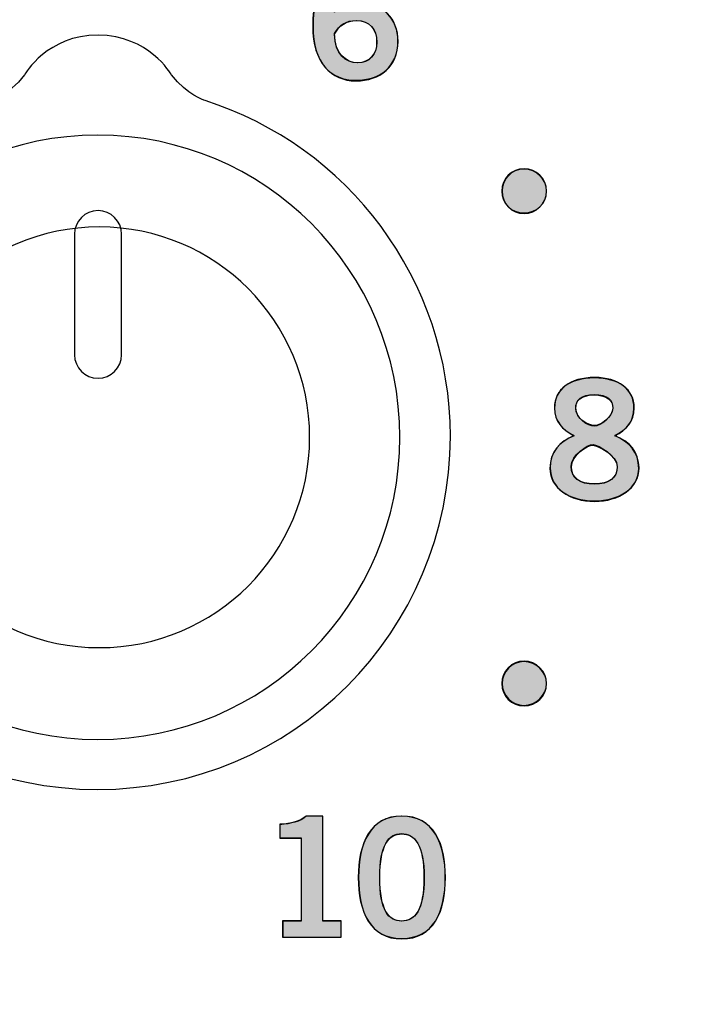
# Model space of a CAD drawing. Extents: x 6 to 15.8, y 0.6 to 13.6.
# Drawn here: x 7.3 to 7.7, y 8.7 to 9.3 of the extents above; entities that cross this region are included whole.
import ezdxf

# ---------------------------------------------------------------- set-up
doc = ezdxf.new("R2010")
doc.units = 0
doc.header["$MEASUREMENT"] = 0
doc.layers.add('LAYER_1', color=7, linetype='CONTINUOUS')

# ---------------------------------------------------------------- blocks, each defined once
blk = doc.blocks.new('BLOCK_4')
at = {"layer": 'LAYER_1'}
blk.add_open_spline([(15.62574, 2.43726), (15.62574, 2.43726), (15.78652, 2.43726), (15.78652, 2.43726), (15.78652, 2.43726), (15.78652, 2.43726), (15.78652, 2.43726), (15.78652, 2.43726), (15.78652, 6.20257), (15.78652, 6.20257), (15.78652, 6.20257), (15.78652, 6.20257), (15.78652, 6.20257), (15.78652, 6.20257), (15.7865, 9.9477), (15.7865, 9.9477), (15.7865, 9.9477), (15.7865, 9.9477), (15.7865, 9.9477), (15.7865, 9.9477), (15.7865, 12.0457), (15.7865, 12.0457), (15.7865, 12.0457), (15.7865, 12.0457), (15.7865, 12.0457), (15.7865, 12.0457), (15.62572, 12.0457), (15.62572, 12.0457), (15.62572, 12.0457), (15.62572, 12.0457), (15.62572, 12.0457), (15.55809, 12.0457), (15.50318, 12.10092), (15.50318, 12.16825), (15.50318, 12.16825), (15.50318, 12.16825), (15.50318, 12.16825), (15.50318, 12.23559), (15.55809, 12.29081), (15.62572, 12.29081), (15.62572, 12.29081), (15.62572, 12.29081), (15.62572, 12.29081), (15.62572, 12.29081), (15.7865, 12.29081), (15.7865, 12.29081), (15.7865, 12.29081), (15.7865, 12.29081), (15.7865, 12.29081), (15.7865, 12.29081), (15.7865, 13.64874), (15.7865, 13.64874), (15.7865, 13.64874), (15.7865, 13.64874), (15.7865, 13.64874), (15.7865, 13.64874), (5.982, 13.64874), (5.982, 13.64874), (5.982, 13.64874), (5.982, 13.64874), (5.982, 13.64874), (5.982, 13.64874), (5.982, 12.29081), (5.982, 12.29081), (5.982, 12.29081), (5.982, 12.29081), (5.982, 12.29081), (5.982, 12.29081), (6.1428, 12.29081), (6.1428, 12.29081), (6.1428, 12.29081), (6.1428, 12.29081), (6.1428, 12.29081), (6.2104, 12.29081), (6.26535, 12.23559), (6.26535, 12.16825), (6.26535, 12.16825), (6.26535, 12.16825), (6.26535, 12.16825), (6.26535, 12.10092), (6.2104, 12.0457), (6.1428, 12.0457), (6.1428, 12.0457), (6.1428, 12.0457), (6.1428, 12.0457), (6.1428, 12.0457), (5.982, 12.0457), (5.982, 12.0457), (5.982, 12.0457), (5.982, 12.0457), (5.982, 12.0457), (5.982, 12.0457), (5.982, 2.43726), (5.982, 2.43726), (5.982, 2.43726), (5.982, 2.43726), (5.982, 2.43726), (5.982, 2.43726), (6.1428, 2.43726), (6.1428, 2.43726), (6.1428, 2.43726), (6.1428, 2.43726), (6.1428, 2.43726), (6.2104, 2.43726), (6.26535, 2.38203), (6.26535, 2.3147), (6.26535, 2.3147), (6.26535, 2.3147), (6.26535, 2.3147), (6.26535, 2.24738), (6.2104, 2.19214), (6.1428, 2.19214), (6.1428, 2.19214), (6.1428, 2.19214), (6.1428, 2.19214), (6.1428, 2.19214), (5.982, 2.19214), (5.982, 2.19214), (5.982, 2.19214), (5.982, 2.19214), (5.982, 2.19214), (5.982, 2.19214), (5.982, 0.60872), (5.982, 0.60872), (5.982, 0.60872), (5.982, 0.60872), (5.982, 0.60872), (5.982, 0.60872), (15.78652, 0.60872), (15.78652, 0.60872), (15.78652, 0.60872), (15.78652, 0.60872), (15.78652, 0.60872), (15.78652, 0.60872), (15.78652, 2.19214), (15.78652, 2.19214), (15.78652, 2.19214), (15.78652, 2.19214), (15.78652, 2.19214), (15.78652, 2.19214), (15.62574, 2.19214), (15.62574, 2.19214), (15.62574, 2.19214), (15.62574, 2.19214), (15.62574, 2.19214), (15.55814, 2.19214), (15.50335, 2.24738), (15.50335, 2.3147), (15.50335, 2.3147), (15.50335, 2.3147), (15.50335, 2.3147), (15.50335, 2.38203), (15.55814, 2.43726), (15.62574, 2.43726)], degree=3, knots=[0, 0, 0, 0, 1, 1, 1, 2, 2, 2, 3, 3, 3, 4, 4, 4, 5, 5, 5, 6, 6, 6, 7, 7, 7, 8, 8, 8, 9, 9, 9, 10, 10, 10, 11, 11, 11, 12, 12, 12, 13, 13, 13, 14, 14, 14, 15, 15, 15, 16, 16, 16, 17, 17, 17, 18, 18, 18, 19, 19, 19, 20, 20, 20, 21, 21, 21, 22, 22, 22, 23, 23, 23, 24, 24, 24, 25, 25, 25, 26, 26, 26, 27, 27, 27, 28, 28, 28, 29, 29, 29, 30, 30, 30, 31, 31, 31, 32, 32, 32, 33, 33, 33, 34, 34, 34, 35, 35, 35, 36, 36, 36, 37, 37, 37, 38, 38, 38, 39, 39, 39, 40, 40, 40, 41, 41, 41, 42, 42, 42, 43, 43, 43, 44, 44, 44, 45, 45, 45, 46, 46, 46, 47, 47, 47, 48, 48, 48, 49, 49, 49, 50, 50, 50, 51, 51, 51, 51], dxfattribs=at)
blk = doc.blocks.new('BLOCK_3')
at = {"layer": 'LAYER_1'}
blk.add_blockref('BLOCK_4', (0, 0), dxfattribs=at)
blk = doc.blocks.new('BLOCK_2')
at = {"layer": 'LAYER_1'}
blk.add_blockref('BLOCK_3', (0, 0), dxfattribs=at)
blk = doc.blocks.new('BLOCK_5')
at = {"layer": 'LAYER_1'}
blk.add_open_spline([(15.75206, 12.32515), (15.75206, 12.32515), (15.62557, 12.32515), (15.62557, 12.32515), (15.62557, 12.32515), (15.62557, 12.32515), (15.62557, 12.32515), (15.53894, 12.32515), (15.46869, 12.25579), (15.46869, 12.16829), (15.46869, 12.16829), (15.46869, 12.16829), (15.46869, 12.16829), (15.46869, 12.08078), (15.53894, 12.01141), (15.62557, 12.01141), (15.62557, 12.01141), (15.62557, 12.01141), (15.62557, 12.01141), (15.62557, 12.01141), (15.75206, 12.01141), (15.75206, 12.01141), (15.75206, 12.01141), (15.75206, 12.01141), (15.75206, 12.01141), (15.75206, 12.01141), (15.75206, 6.81694), (15.75206, 6.81694), (15.75206, 6.81694), (15.75206, 6.81694), (15.75206, 6.81694), (15.75206, 6.81694), (6.01631, 6.81694), (6.01631, 6.81694), (6.01631, 6.81694), (6.01631, 6.81694), (6.01631, 6.81694), (6.01631, 6.81694), (6.01631, 12.01141), (6.01631, 12.01141), (6.01631, 12.01141), (6.01631, 12.01141), (6.01631, 12.01141), (6.01631, 12.01141), (6.14279, 12.01141), (6.14279, 12.01141), (6.14279, 12.01141), (6.14279, 12.01141), (6.14279, 12.01141), (6.22941, 12.01141), (6.29966, 12.08078), (6.29966, 12.16829), (6.29966, 12.16829), (6.29966, 12.16829), (6.29966, 12.16829), (6.29966, 12.25579), (6.22941, 12.32515), (6.14279, 12.32515), (6.14279, 12.32515), (6.14279, 12.32515), (6.14279, 12.32515), (6.14279, 12.32515), (6.01631, 12.32515), (6.01631, 12.32515), (6.01631, 12.32515), (6.01631, 12.32515), (6.01631, 12.32515), (6.01631, 12.32515), (6.01631, 13.61442), (6.01631, 13.61442), (6.01631, 13.61442), (6.01631, 13.61442), (6.01631, 13.61442), (6.01631, 13.61442), (15.75206, 13.61442), (15.75206, 13.61442), (15.75206, 13.61442), (15.75206, 13.61442), (15.75206, 13.61442), (15.75206, 13.61442), (15.75206, 12.32515), (15.75206, 12.32515)], degree=3, knots=[0, 0, 0, 0, 1, 1, 1, 2, 2, 2, 3, 3, 3, 4, 4, 4, 5, 5, 5, 6, 6, 6, 7, 7, 7, 8, 8, 8, 9, 9, 9, 10, 10, 10, 11, 11, 11, 12, 12, 12, 13, 13, 13, 14, 14, 14, 15, 15, 15, 16, 16, 16, 17, 17, 17, 18, 18, 18, 19, 19, 19, 20, 20, 20, 21, 21, 21, 22, 22, 22, 23, 23, 23, 24, 24, 24, 25, 25, 25, 26, 26, 26, 27, 27, 27, 27], dxfattribs=at)
blk = doc.blocks.new('BLOCK_751')
at = {"layer": 'LAYER_1'}
blk.add_open_spline([(7.47122, 8.70225), (7.47122, 8.70225), (7.47122, 8.71313), (7.47122, 8.71313), (7.47122, 8.71313), (7.47122, 8.71313), (7.47122, 8.71313), (7.47122, 8.71313), (7.48342, 8.71313), (7.48342, 8.71313), (7.48342, 8.71313), (7.48342, 8.71313), (7.48342, 8.71313), (7.48342, 8.71313), (7.48342, 8.76736), (7.48342, 8.76736), (7.48342, 8.76736), (7.48342, 8.76736), (7.48342, 8.76736), (7.48342, 8.76736), (7.46947, 8.76736), (7.46947, 8.76736), (7.46947, 8.76736), (7.46947, 8.76736), (7.46947, 8.76736), (7.46947, 8.76736), (7.46947, 8.77651), (7.46947, 8.77651), (7.46947, 8.77651), (7.46947, 8.77651), (7.46947, 8.77651), (7.47666, 8.77683), (7.48298, 8.77847), (7.48657, 8.78195), (7.48657, 8.78195), (7.48657, 8.78195), (7.48657, 8.78195), (7.48657, 8.78195), (7.49757, 8.78195), (7.49757, 8.78195), (7.49757, 8.78195), (7.49757, 8.78195), (7.49757, 8.78195), (7.49757, 8.78195), (7.49757, 8.71313), (7.49757, 8.71313), (7.49757, 8.71313), (7.49757, 8.71313), (7.49757, 8.71313), (7.49757, 8.71313), (7.50965, 8.71313), (7.50965, 8.71313), (7.50965, 8.71313), (7.50965, 8.71313), (7.50965, 8.71313), (7.50965, 8.71313), (7.50965, 8.70225), (7.50965, 8.70225), (7.50965, 8.70225), (7.50965, 8.70225), (7.50965, 8.70225), (7.50965, 8.70225), (7.47122, 8.70225), (7.47122, 8.70225)], degree=3, knots=[0, 0, 0, 0, 1, 1, 1, 2, 2, 2, 3, 3, 3, 4, 4, 4, 5, 5, 5, 6, 6, 6, 7, 7, 7, 8, 8, 8, 9, 9, 9, 10, 10, 10, 11, 11, 11, 12, 12, 12, 13, 13, 13, 14, 14, 14, 15, 15, 15, 16, 16, 16, 17, 17, 17, 18, 18, 18, 19, 19, 19, 20, 20, 20, 21, 21, 21, 21], dxfattribs=at)
blk = doc.blocks.new('BLOCK_752')
at = {"layer": 'LAYER_1'}
h = blk.add_hatch(color=7, dxfattribs=at)
h.dxf.hatch_style = 2
edge = h.paths.add_edge_path()
edge.add_spline(control_points=[(7.47135, 8.70243), (7.47135, 8.70243), (7.47135, 8.71296), (7.47135, 8.71296), (7.47135, 8.71296), (7.47135, 8.71296), (7.47135, 8.71296), (7.47135, 8.71296), (7.48332, 8.71296), (7.48332, 8.71296), (7.48332, 8.71296), (7.48332, 8.71296), (7.48332, 8.71296), (7.48332, 8.71296), (7.48332, 8.76754), (7.48332, 8.76754), (7.48332, 8.76754), (7.48332, 8.76754), (7.48332, 8.76754), (7.48332, 8.76754), (7.46943, 8.76754), (7.46943, 8.76754), (7.46943, 8.76754), (7.46943, 8.76754), (7.46943, 8.76754), (7.46943, 8.76754), (7.46943, 8.77616), (7.46943, 8.77616), (7.46943, 8.77616), (7.46943, 8.77616), (7.46943, 8.77616), (7.47661, 8.77712), (7.48283, 8.77808), (7.48667, 8.78191), (7.48667, 8.78191), (7.48667, 8.78191), (7.48667, 8.78191), (7.48667, 8.78191), (7.49767, 8.78191), (7.49767, 8.78191), (7.49767, 8.78191), (7.49767, 8.78191), (7.49767, 8.78191), (7.49767, 8.78191), (7.49767, 8.71296), (7.49767, 8.71296), (7.49767, 8.71296), (7.49767, 8.71296), (7.49767, 8.71296), (7.49767, 8.71296), (7.50964, 8.71296), (7.50964, 8.71296), (7.50964, 8.71296), (7.50964, 8.71296), (7.50964, 8.71296), (7.50964, 8.71296), (7.50964, 8.70243), (7.50964, 8.70243), (7.50964, 8.70243), (7.50964, 8.70243), (7.50964, 8.70243), (7.50964, 8.70243), (7.47135, 8.70243), (7.47135, 8.70243), (7.47135, 8.70243), (7.47135, 8.70243), (7.47135, 8.70243)], knot_values=[0, 0, 0, 0, 1, 1, 1, 2, 2, 2, 3, 3, 3, 4, 4, 4, 5, 5, 5, 6, 6, 6, 7, 7, 7, 8, 8, 8, 9, 9, 9, 10, 10, 10, 11, 11, 11, 12, 12, 12, 13, 13, 13, 14, 14, 14, 15, 15, 15, 16, 16, 16, 17, 17, 17, 18, 18, 18, 19, 19, 19, 20, 20, 20, 21, 21, 21, 22, 22, 22, 22], degree=3, periodic=1)
blk.add_open_spline([(7.47135, 8.70243), (7.47135, 8.70243), (7.47135, 8.71296), (7.47135, 8.71296), (7.47135, 8.71296), (7.47135, 8.71296), (7.47135, 8.71296), (7.47135, 8.71296), (7.48332, 8.71296), (7.48332, 8.71296), (7.48332, 8.71296), (7.48332, 8.71296), (7.48332, 8.71296), (7.48332, 8.71296), (7.48332, 8.76754), (7.48332, 8.76754), (7.48332, 8.76754), (7.48332, 8.76754), (7.48332, 8.76754), (7.48332, 8.76754), (7.46943, 8.76754), (7.46943, 8.76754), (7.46943, 8.76754), (7.46943, 8.76754), (7.46943, 8.76754), (7.46943, 8.76754), (7.46943, 8.77616), (7.46943, 8.77616), (7.46943, 8.77616), (7.46943, 8.77616), (7.46943, 8.77616), (7.47661, 8.77712), (7.48283, 8.77808), (7.48667, 8.78191), (7.48667, 8.78191), (7.48667, 8.78191), (7.48667, 8.78191), (7.48667, 8.78191), (7.49767, 8.78191), (7.49767, 8.78191), (7.49767, 8.78191), (7.49767, 8.78191), (7.49767, 8.78191), (7.49767, 8.78191), (7.49767, 8.71296), (7.49767, 8.71296), (7.49767, 8.71296), (7.49767, 8.71296), (7.49767, 8.71296), (7.49767, 8.71296), (7.50964, 8.71296), (7.50964, 8.71296), (7.50964, 8.71296), (7.50964, 8.71296), (7.50964, 8.71296), (7.50964, 8.71296), (7.50964, 8.70243), (7.50964, 8.70243), (7.50964, 8.70243), (7.50964, 8.70243), (7.50964, 8.70243), (7.50964, 8.70243), (7.47135, 8.70243), (7.47135, 8.70243), (7.47135, 8.70243), (7.47135, 8.70243), (7.47135, 8.70243)], degree=3, knots=[0, 0, 0, 0, 1, 1, 1, 2, 2, 2, 3, 3, 3, 4, 4, 4, 5, 5, 5, 6, 6, 6, 7, 7, 7, 8, 8, 8, 9, 9, 9, 10, 10, 10, 11, 11, 11, 12, 12, 12, 13, 13, 13, 14, 14, 14, 15, 15, 15, 16, 16, 16, 17, 17, 17, 18, 18, 18, 19, 19, 19, 20, 20, 20, 21, 21, 21, 22, 22, 22, 22], dxfattribs=at)
blk = doc.blocks.new('BLOCK_753')
at = {"layer": 'LAYER_1'}
blk.add_open_spline([(7.54958, 8.78195), (7.57037, 8.78195), (7.57821, 8.7641), (7.57821, 8.74156), (7.57821, 8.74156), (7.57821, 8.74156), (7.57821, 8.74156), (7.57821, 8.71902), (7.57037, 8.70116), (7.54958, 8.70116), (7.54958, 8.70116), (7.54958, 8.70116), (7.54958, 8.70116), (7.52878, 8.70116), (7.52094, 8.71902), (7.52094, 8.74156), (7.52094, 8.74156), (7.52094, 8.74156), (7.52094, 8.74156), (7.52094, 8.7641), (7.52878, 8.78195), (7.54958, 8.78195)], degree=3, knots=[0, 0, 0, 0, 1, 1, 1, 2, 2, 2, 3, 3, 3, 4, 4, 4, 5, 5, 5, 6, 6, 6, 7, 7, 7, 7], dxfattribs=at)
blk = doc.blocks.new('BLOCK_754')
at = {"layer": 'LAYER_1'}
blk.add_open_spline([(7.54958, 8.71292), (7.55818, 8.71292), (7.56406, 8.72011), (7.56406, 8.74156), (7.56406, 8.74156), (7.56406, 8.74156), (7.56406, 8.74156), (7.56406, 8.76301), (7.55818, 8.77019), (7.54958, 8.77019), (7.54958, 8.77019), (7.54958, 8.77019), (7.54958, 8.77019), (7.54097, 8.77019), (7.5351, 8.76301), (7.5351, 8.74156), (7.5351, 8.74156), (7.5351, 8.74156), (7.5351, 8.74156), (7.5351, 8.72011), (7.54097, 8.71292), (7.54958, 8.71292)], degree=3, knots=[0, 0, 0, 0, 1, 1, 1, 2, 2, 2, 3, 3, 3, 4, 4, 4, 5, 5, 5, 6, 6, 6, 7, 7, 7, 7], dxfattribs=at)
blk = doc.blocks.new('BLOCK_755')
at = {"layer": 'LAYER_1'}
h = blk.add_hatch(color=7, dxfattribs=at)
h.dxf.hatch_style = 2
edge = h.paths.add_edge_path()
edge.add_spline(control_points=[(7.54938, 8.78191), (7.57044, 8.78191), (7.5781, 8.76371), (7.5781, 8.74169), (7.5781, 8.74169), (7.5781, 8.74169), (7.5781, 8.74169), (7.5781, 8.71872), (7.57044, 8.70148), (7.54938, 8.70148), (7.54938, 8.70148), (7.54938, 8.70148), (7.54938, 8.70148), (7.52879, 8.70148), (7.52114, 8.71872), (7.52114, 8.74169), (7.52114, 8.74169), (7.52114, 8.74169), (7.52114, 8.74169), (7.52114, 8.76371), (7.52879, 8.78191), (7.54938, 8.78191), (7.54938, 8.78191), (7.54938, 8.78191), (7.54938, 8.78191)], knot_values=[0, 0, 0, 0, 1, 1, 1, 2, 2, 2, 3, 3, 3, 4, 4, 4, 5, 5, 5, 6, 6, 6, 7, 7, 7, 8, 8, 8, 8], degree=3, periodic=1)
edge = h.paths.add_edge_path()
edge.add_spline(control_points=[(7.54938, 8.71296), (7.558, 8.71296), (7.56422, 8.71967), (7.56422, 8.74169), (7.56422, 8.74169), (7.56422, 8.74169), (7.56422, 8.74169), (7.56422, 8.76276), (7.558, 8.77041), (7.54938, 8.77041), (7.54938, 8.77041), (7.54938, 8.77041), (7.54938, 8.77041), (7.54076, 8.77041), (7.53502, 8.76276), (7.53502, 8.74169), (7.53502, 8.74169), (7.53502, 8.74169), (7.53502, 8.74169), (7.53502, 8.71967), (7.54076, 8.71296), (7.54938, 8.71296), (7.54938, 8.71296), (7.54938, 8.71296), (7.54938, 8.71296)], knot_values=[0, 0, 0, 0, 1, 1, 1, 2, 2, 2, 3, 3, 3, 4, 4, 4, 5, 5, 5, 6, 6, 6, 7, 7, 7, 8, 8, 8, 8], degree=3, periodic=1)
for points in [[(7.54938, 8.78191), (7.57044, 8.78191), (7.5781, 8.76371), (7.5781, 8.74169), (7.5781, 8.74169), (7.5781, 8.74169), (7.5781, 8.74169), (7.5781, 8.71872), (7.57044, 8.70148), (7.54938, 8.70148), (7.54938, 8.70148), (7.54938, 8.70148), (7.54938, 8.70148), (7.52879, 8.70148), (7.52114, 8.71872), (7.52114, 8.74169), (7.52114, 8.74169), (7.52114, 8.74169), (7.52114, 8.74169), (7.52114, 8.76371), (7.52879, 8.78191), (7.54938, 8.78191), (7.54938, 8.78191), (7.54938, 8.78191), (7.54938, 8.78191)], [(7.54938, 8.71296), (7.558, 8.71296), (7.56422, 8.71967), (7.56422, 8.74169), (7.56422, 8.74169), (7.56422, 8.74169), (7.56422, 8.74169), (7.56422, 8.76276), (7.558, 8.77041), (7.54938, 8.77041), (7.54938, 8.77041), (7.54938, 8.77041), (7.54938, 8.77041), (7.54076, 8.77041), (7.53502, 8.76276), (7.53502, 8.74169), (7.53502, 8.74169), (7.53502, 8.74169), (7.53502, 8.74169), (7.53502, 8.71967), (7.54076, 8.71296), (7.54938, 8.71296), (7.54938, 8.71296), (7.54938, 8.71296), (7.54938, 8.71296)]]:
    blk.add_open_spline(points, degree=3, knots=[0, 0, 0, 0, 1, 1, 1, 2, 2, 2, 3, 3, 3, 4, 4, 4, 5, 5, 5, 6, 6, 6, 7, 7, 7, 8, 8, 8, 8], dxfattribs=at)
blk = doc.blocks.new('BLOCK_750')
at = {"layer": 'LAYER_1'}
for name in ['BLOCK_752', 'BLOCK_751', 'BLOCK_753', 'BLOCK_755', 'BLOCK_754']:
    blk.add_blockref(name, (0, 0), dxfattribs=at)
blk = doc.blocks.new('BLOCK_749')
at = {"layer": 'LAYER_1'}
blk.add_blockref('BLOCK_750', (0, 0), dxfattribs=at)
blk = doc.blocks.new('BLOCK_772')
at = {"layer": 'LAYER_1'}
blk.add_open_spline([(7.68946, 9.03194), (7.69905, 9.0278), (7.70525, 9.02127), (7.70525, 9.01038), (7.70525, 9.01038), (7.70525, 9.01038), (7.70525, 9.01038), (7.70525, 8.99753), (7.69273, 8.98904), (7.67607, 8.98904), (7.67607, 8.98904), (7.67607, 8.98904), (7.67607, 8.98904), (7.65942, 8.98904), (7.6469, 8.99753), (7.6469, 9.01038), (7.6469, 9.01038), (7.6469, 9.01038), (7.6469, 9.01038), (7.6469, 9.02127), (7.6531, 9.0278), (7.66268, 9.03194), (7.66268, 9.03194), (7.66268, 9.03194), (7.66268, 9.03194), (7.65495, 9.03608), (7.64983, 9.04098), (7.64983, 9.05023), (7.64983, 9.05023), (7.64983, 9.05023), (7.64983, 9.05023), (7.64983, 9.06221), (7.66007, 9.06984), (7.67607, 9.06984), (7.67607, 9.06984), (7.67607, 9.06984), (7.67607, 9.06984), (7.69208, 9.06984), (7.70232, 9.06221), (7.70232, 9.05023), (7.70232, 9.05023), (7.70232, 9.05023), (7.70232, 9.05023), (7.70232, 9.04098), (7.6972, 9.03608), (7.68946, 9.03194)], degree=3, knots=[0, 0, 0, 0, 1, 1, 1, 2, 2, 2, 3, 3, 3, 4, 4, 4, 5, 5, 5, 6, 6, 6, 7, 7, 7, 8, 8, 8, 9, 9, 9, 10, 10, 10, 11, 11, 11, 12, 12, 12, 13, 13, 13, 14, 14, 14, 15, 15, 15, 15], dxfattribs=at)
blk = doc.blocks.new('BLOCK_773')
at = {"layer": 'LAYER_1'}
blk.add_open_spline([(7.6911, 9.01137), (7.6911, 9.01844), (7.67858, 9.02563), (7.67509, 9.02563), (7.67509, 9.02563), (7.67509, 9.02563), (7.67509, 9.02563), (7.67161, 9.02563), (7.66105, 9.01931), (7.66105, 9.01137), (7.66105, 9.01137), (7.66105, 9.01137), (7.66105, 9.01137), (7.66105, 9.0045), (7.66616, 8.99993), (7.67607, 8.99993), (7.67607, 8.99993), (7.67607, 8.99993), (7.67607, 8.99993), (7.68598, 8.99993), (7.6911, 9.0045), (7.6911, 9.01137)], degree=3, knots=[0, 0, 0, 0, 1, 1, 1, 2, 2, 2, 3, 3, 3, 4, 4, 4, 5, 5, 5, 6, 6, 6, 7, 7, 7, 7], dxfattribs=at)
blk = doc.blocks.new('BLOCK_774')
at = {"layer": 'LAYER_1'}
blk.add_open_spline([(7.66399, 9.05001), (7.66399, 9.04283), (7.67204, 9.03804), (7.67607, 9.03804), (7.67607, 9.03804), (7.67607, 9.03804), (7.67607, 9.03804), (7.6801, 9.03804), (7.68816, 9.04436), (7.68816, 9.05001), (7.68816, 9.05001), (7.68816, 9.05001), (7.68816, 9.05001), (7.68816, 9.05524), (7.68489, 9.05895), (7.67596, 9.05895), (7.67596, 9.05895), (7.67596, 9.05895), (7.67596, 9.05895), (7.66725, 9.05895), (7.66399, 9.05524), (7.66399, 9.05001)], degree=3, knots=[0, 0, 0, 0, 1, 1, 1, 2, 2, 2, 3, 3, 3, 4, 4, 4, 5, 5, 5, 6, 6, 6, 7, 7, 7, 7], dxfattribs=at)
blk = doc.blocks.new('BLOCK_775')
at = {"layer": 'LAYER_1'}
h = blk.add_hatch(color=7, dxfattribs=at)
h.dxf.hatch_style = 2
edge = h.paths.add_edge_path()
edge.add_spline(control_points=[(7.68965, 9.03181), (7.69922, 9.02797), (7.70545, 9.02127), (7.70545, 9.01074), (7.70545, 9.01074), (7.70545, 9.01074), (7.70545, 9.01074), (7.70545, 8.99733), (7.69252, 8.98872), (7.67625, 8.98872), (7.67625, 8.98872), (7.67625, 8.98872), (7.67625, 8.98872), (7.65949, 8.98872), (7.64704, 8.99733), (7.64704, 9.01074), (7.64704, 9.01074), (7.64704, 9.01074), (7.64704, 9.01074), (7.64704, 9.02127), (7.65326, 9.02797), (7.66284, 9.03181), (7.66284, 9.03181), (7.66284, 9.03181), (7.66284, 9.03181), (7.65518, 9.03564), (7.64991, 9.04138), (7.64991, 9.05), (7.64991, 9.05), (7.64991, 9.05), (7.64991, 9.05), (7.64991, 9.06244), (7.65996, 9.0701), (7.67625, 9.0701), (7.67625, 9.0701), (7.67625, 9.0701), (7.67625, 9.0701), (7.69204, 9.0701), (7.7021, 9.06244), (7.7021, 9.05), (7.7021, 9.05), (7.7021, 9.05), (7.7021, 9.05), (7.7021, 9.04138), (7.69731, 9.03564), (7.68965, 9.03181), (7.68965, 9.03181), (7.68965, 9.03181), (7.68965, 9.03181)], knot_values=[0, 0, 0, 0, 1, 1, 1, 2, 2, 2, 3, 3, 3, 4, 4, 4, 5, 5, 5, 6, 6, 6, 7, 7, 7, 8, 8, 8, 9, 9, 9, 10, 10, 10, 11, 11, 11, 12, 12, 12, 13, 13, 13, 14, 14, 14, 15, 15, 15, 16, 16, 16, 16], degree=3, periodic=1)
edge = h.paths.add_edge_path()
edge.add_spline(control_points=[(7.69109, 9.0117), (7.69109, 9.0184), (7.67863, 9.02606), (7.67528, 9.02606), (7.67528, 9.02606), (7.67528, 9.02606), (7.67528, 9.02606), (7.67146, 9.02606), (7.66092, 9.01936), (7.66092, 9.0117), (7.66092, 9.0117), (7.66092, 9.0117), (7.66092, 9.0117), (7.66092, 9.00404), (7.66619, 9.00021), (7.67625, 9.00021), (7.67625, 9.00021), (7.67625, 9.00021), (7.67625, 9.00021), (7.68582, 9.00021), (7.69109, 9.00404), (7.69109, 9.0117), (7.69109, 9.0117), (7.69109, 9.0117), (7.69109, 9.0117)], knot_values=[0, 0, 0, 0, 1, 1, 1, 2, 2, 2, 3, 3, 3, 4, 4, 4, 5, 5, 5, 6, 6, 6, 7, 7, 7, 8, 8, 8, 8], degree=3, periodic=1)
edge = h.paths.add_edge_path()
edge.add_spline(control_points=[(7.6638, 9.05), (7.6638, 9.04329), (7.67193, 9.03851), (7.67625, 9.03851), (7.67625, 9.03851), (7.67625, 9.03851), (7.67625, 9.03851), (7.68007, 9.03851), (7.68821, 9.04425), (7.68821, 9.05), (7.68821, 9.05), (7.68821, 9.05), (7.68821, 9.05), (7.68821, 9.05478), (7.68486, 9.05861), (7.67577, 9.05861), (7.67577, 9.05861), (7.67577, 9.05861), (7.67577, 9.05861), (7.66715, 9.05861), (7.6638, 9.05478), (7.6638, 9.05), (7.6638, 9.05), (7.6638, 9.05), (7.6638, 9.05)], knot_values=[0, 0, 0, 0, 1, 1, 1, 2, 2, 2, 3, 3, 3, 4, 4, 4, 5, 5, 5, 6, 6, 6, 7, 7, 7, 8, 8, 8, 8], degree=3, periodic=1)
for points, knots in [([(7.68965, 9.03181), (7.69922, 9.02797), (7.70545, 9.02127), (7.70545, 9.01074), (7.70545, 9.01074), (7.70545, 9.01074), (7.70545, 9.01074), (7.70545, 8.99733), (7.69252, 8.98872), (7.67625, 8.98872), (7.67625, 8.98872), (7.67625, 8.98872), (7.67625, 8.98872), (7.65949, 8.98872), (7.64704, 8.99733), (7.64704, 9.01074), (7.64704, 9.01074), (7.64704, 9.01074), (7.64704, 9.01074), (7.64704, 9.02127), (7.65326, 9.02797), (7.66284, 9.03181), (7.66284, 9.03181), (7.66284, 9.03181), (7.66284, 9.03181), (7.65518, 9.03564), (7.64991, 9.04138), (7.64991, 9.05), (7.64991, 9.05), (7.64991, 9.05), (7.64991, 9.05), (7.64991, 9.06244), (7.65996, 9.0701), (7.67625, 9.0701), (7.67625, 9.0701), (7.67625, 9.0701), (7.67625, 9.0701), (7.69204, 9.0701), (7.7021, 9.06244), (7.7021, 9.05), (7.7021, 9.05), (7.7021, 9.05), (7.7021, 9.05), (7.7021, 9.04138), (7.69731, 9.03564), (7.68965, 9.03181), (7.68965, 9.03181), (7.68965, 9.03181), (7.68965, 9.03181)], [0, 0, 0, 0, 1, 1, 1, 2, 2, 2, 3, 3, 3, 4, 4, 4, 5, 5, 5, 6, 6, 6, 7, 7, 7, 8, 8, 8, 9, 9, 9, 10, 10, 10, 11, 11, 11, 12, 12, 12, 13, 13, 13, 14, 14, 14, 15, 15, 15, 16, 16, 16, 16]), ([(7.6638, 9.05), (7.6638, 9.04329), (7.67193, 9.03851), (7.67625, 9.03851), (7.67625, 9.03851), (7.67625, 9.03851), (7.67625, 9.03851), (7.68007, 9.03851), (7.68821, 9.04425), (7.68821, 9.05), (7.68821, 9.05), (7.68821, 9.05), (7.68821, 9.05), (7.68821, 9.05478), (7.68486, 9.05861), (7.67577, 9.05861), (7.67577, 9.05861), (7.67577, 9.05861), (7.67577, 9.05861), (7.66715, 9.05861), (7.6638, 9.05478), (7.6638, 9.05), (7.6638, 9.05), (7.6638, 9.05), (7.6638, 9.05)], [0, 0, 0, 0, 1, 1, 1, 2, 2, 2, 3, 3, 3, 4, 4, 4, 5, 5, 5, 6, 6, 6, 7, 7, 7, 8, 8, 8, 8]), ([(7.69109, 9.0117), (7.69109, 9.0184), (7.67863, 9.02606), (7.67528, 9.02606), (7.67528, 9.02606), (7.67528, 9.02606), (7.67528, 9.02606), (7.67146, 9.02606), (7.66092, 9.01936), (7.66092, 9.0117), (7.66092, 9.0117), (7.66092, 9.0117), (7.66092, 9.0117), (7.66092, 9.00404), (7.66619, 9.00021), (7.67625, 9.00021), (7.67625, 9.00021), (7.67625, 9.00021), (7.67625, 9.00021), (7.68582, 9.00021), (7.69109, 9.00404), (7.69109, 9.0117), (7.69109, 9.0117), (7.69109, 9.0117), (7.69109, 9.0117)], [0, 0, 0, 0, 1, 1, 1, 2, 2, 2, 3, 3, 3, 4, 4, 4, 5, 5, 5, 6, 6, 6, 7, 7, 7, 8, 8, 8, 8])]:
    blk.add_open_spline(points, degree=3, knots=knots, dxfattribs=at)
blk = doc.blocks.new('BLOCK_771')
at = {"layer": 'LAYER_1'}
for name in ['BLOCK_772', 'BLOCK_775', 'BLOCK_774', 'BLOCK_773']:
    blk.add_blockref(name, (0, 0), dxfattribs=at)
blk = doc.blocks.new('BLOCK_770')
at = {"layer": 'LAYER_1'}
blk.add_blockref('BLOCK_771', (0, 0), dxfattribs=at)
blk = doc.blocks.new('BLOCK_778')
at = {"layer": 'LAYER_1'}
blk.add_open_spline([(7.53821, 9.32859), (7.53495, 9.33143), (7.5306, 9.33404), (7.52493, 9.33404), (7.52493, 9.33404), (7.52493, 9.33404), (7.52493, 9.33404), (7.51427, 9.33404), (7.50555, 9.32336), (7.50534, 9.31008), (7.50534, 9.31008), (7.50534, 9.31008), (7.50534, 9.31008), (7.51046, 9.31455), (7.51579, 9.3164), (7.52297, 9.3164), (7.52297, 9.3164), (7.52297, 9.3164), (7.52297, 9.3164), (7.5368, 9.3164), (7.54704, 9.30595), (7.54714, 9.29092), (7.54714, 9.29092), (7.54714, 9.29092), (7.54714, 9.29092), (7.54704, 9.27448), (7.53517, 9.26501), (7.51938, 9.26501), (7.51938, 9.26501), (7.51938, 9.26501), (7.51938, 9.26501), (7.50294, 9.26501), (7.49118, 9.27677), (7.49118, 9.30072), (7.49118, 9.30072), (7.49118, 9.30072), (7.49118, 9.30072), (7.49118, 9.32816), (7.50359, 9.3458), (7.52493, 9.3458), (7.52493, 9.3458), (7.52493, 9.3458), (7.52493, 9.3458), (7.53256, 9.3458), (7.53844, 9.34362), (7.54443, 9.33992), (7.54443, 9.33992), (7.54443, 9.33992), (7.54443, 9.33992), (7.54443, 9.33992), (7.53821, 9.32859), (7.53821, 9.32859)], degree=3, knots=[0, 0, 0, 0, 1, 1, 1, 2, 2, 2, 3, 3, 3, 4, 4, 4, 5, 5, 5, 6, 6, 6, 7, 7, 7, 8, 8, 8, 9, 9, 9, 10, 10, 10, 11, 11, 11, 12, 12, 12, 13, 13, 13, 14, 14, 14, 15, 15, 15, 16, 16, 16, 17, 17, 17, 17], dxfattribs=at)
blk = doc.blocks.new('BLOCK_779')
at = {"layer": 'LAYER_1'}
blk.add_open_spline([(7.5195, 9.30464), (7.51317, 9.30464), (7.50838, 9.30159), (7.50534, 9.29571), (7.50534, 9.29571), (7.50534, 9.29571), (7.50534, 9.29571), (7.50534, 9.28243), (7.51285, 9.27677), (7.52047, 9.27677), (7.52047, 9.27677), (7.52047, 9.27677), (7.52047, 9.27677), (7.52799, 9.27677), (7.5331, 9.28221), (7.53299, 9.29038), (7.53299, 9.29038), (7.53299, 9.29038), (7.53299, 9.29038), (7.5331, 9.29909), (7.52831, 9.30464), (7.5195, 9.30464)], degree=3, knots=[0, 0, 0, 0, 1, 1, 1, 2, 2, 2, 3, 3, 3, 4, 4, 4, 5, 5, 5, 6, 6, 6, 7, 7, 7, 7], dxfattribs=at)
blk = doc.blocks.new('BLOCK_780')
at = {"layer": 'LAYER_1'}
h = blk.add_hatch(color=7, dxfattribs=at)
h.dxf.hatch_style = 2
edge = h.paths.add_edge_path()
edge.add_spline(control_points=[(7.53837, 9.32862), (7.53502, 9.33149), (7.53071, 9.33436), (7.52496, 9.33436), (7.52496, 9.33436), (7.52496, 9.33436), (7.52496, 9.33436), (7.51443, 9.33436), (7.50534, 9.32383), (7.50534, 9.31043), (7.50534, 9.31043), (7.50534, 9.31043), (7.50534, 9.31043), (7.5106, 9.31426), (7.51587, 9.31618), (7.52305, 9.31618), (7.52305, 9.31618), (7.52305, 9.31618), (7.52305, 9.31618), (7.53693, 9.31618), (7.54699, 9.30564), (7.54699, 9.29128), (7.54699, 9.29128), (7.54699, 9.29128), (7.54699, 9.29128), (7.54699, 9.27405), (7.53502, 9.26543), (7.51922, 9.26543), (7.51922, 9.26543), (7.51922, 9.26543), (7.51922, 9.26543), (7.50294, 9.26543), (7.49097, 9.27692), (7.49097, 9.30086), (7.49097, 9.30086), (7.49097, 9.30086), (7.49097, 9.30086), (7.49097, 9.32862), (7.50342, 9.34586), (7.52496, 9.34586), (7.52496, 9.34586), (7.52496, 9.34586), (7.52496, 9.34586), (7.53262, 9.34586), (7.53837, 9.34394), (7.54459, 9.34011), (7.54459, 9.34011), (7.54459, 9.34011), (7.54459, 9.34011), (7.54459, 9.34011), (7.53837, 9.32862), (7.53837, 9.32862), (7.53837, 9.32862), (7.53837, 9.32862), (7.53837, 9.32862)], knot_values=[0, 0, 0, 0, 1, 1, 1, 2, 2, 2, 3, 3, 3, 4, 4, 4, 5, 5, 5, 6, 6, 6, 7, 7, 7, 8, 8, 8, 9, 9, 9, 10, 10, 10, 11, 11, 11, 12, 12, 12, 13, 13, 13, 14, 14, 14, 15, 15, 15, 16, 16, 16, 17, 17, 17, 18, 18, 18, 18], degree=3, periodic=1)
edge = h.paths.add_edge_path()
edge.add_spline(control_points=[(7.5197, 9.30469), (7.51299, 9.30469), (7.50821, 9.30181), (7.50534, 9.29607), (7.50534, 9.29607), (7.50534, 9.29607), (7.50534, 9.29607), (7.50534, 9.28266), (7.51299, 9.27692), (7.52066, 9.27692), (7.52066, 9.27692), (7.52066, 9.27692), (7.52066, 9.27692), (7.52784, 9.27692), (7.5331, 9.28266), (7.5331, 9.29032), (7.5331, 9.29032), (7.5331, 9.29032), (7.5331, 9.29032), (7.5331, 9.29894), (7.52831, 9.30469), (7.5197, 9.30469), (7.5197, 9.30469), (7.5197, 9.30469), (7.5197, 9.30469)], knot_values=[0, 0, 0, 0, 1, 1, 1, 2, 2, 2, 3, 3, 3, 4, 4, 4, 5, 5, 5, 6, 6, 6, 7, 7, 7, 8, 8, 8, 8], degree=3, periodic=1)
for points, knots in [([(7.53837, 9.32862), (7.53502, 9.33149), (7.53071, 9.33436), (7.52496, 9.33436), (7.52496, 9.33436), (7.52496, 9.33436), (7.52496, 9.33436), (7.51443, 9.33436), (7.50534, 9.32383), (7.50534, 9.31043), (7.50534, 9.31043), (7.50534, 9.31043), (7.50534, 9.31043), (7.5106, 9.31426), (7.51587, 9.31618), (7.52305, 9.31618), (7.52305, 9.31618), (7.52305, 9.31618), (7.52305, 9.31618), (7.53693, 9.31618), (7.54699, 9.30564), (7.54699, 9.29128), (7.54699, 9.29128), (7.54699, 9.29128), (7.54699, 9.29128), (7.54699, 9.27405), (7.53502, 9.26543), (7.51922, 9.26543), (7.51922, 9.26543), (7.51922, 9.26543), (7.51922, 9.26543), (7.50294, 9.26543), (7.49097, 9.27692), (7.49097, 9.30086), (7.49097, 9.30086), (7.49097, 9.30086), (7.49097, 9.30086), (7.49097, 9.32862), (7.50342, 9.34586), (7.52496, 9.34586), (7.52496, 9.34586), (7.52496, 9.34586), (7.52496, 9.34586), (7.53262, 9.34586), (7.53837, 9.34394), (7.54459, 9.34011), (7.54459, 9.34011), (7.54459, 9.34011), (7.54459, 9.34011), (7.54459, 9.34011), (7.53837, 9.32862), (7.53837, 9.32862), (7.53837, 9.32862), (7.53837, 9.32862), (7.53837, 9.32862)], [0, 0, 0, 0, 1, 1, 1, 2, 2, 2, 3, 3, 3, 4, 4, 4, 5, 5, 5, 6, 6, 6, 7, 7, 7, 8, 8, 8, 9, 9, 9, 10, 10, 10, 11, 11, 11, 12, 12, 12, 13, 13, 13, 14, 14, 14, 15, 15, 15, 16, 16, 16, 17, 17, 17, 18, 18, 18, 18]), ([(7.5197, 9.30469), (7.51299, 9.30469), (7.50821, 9.30181), (7.50534, 9.29607), (7.50534, 9.29607), (7.50534, 9.29607), (7.50534, 9.29607), (7.50534, 9.28266), (7.51299, 9.27692), (7.52066, 9.27692), (7.52066, 9.27692), (7.52066, 9.27692), (7.52066, 9.27692), (7.52784, 9.27692), (7.5331, 9.28266), (7.5331, 9.29032), (7.5331, 9.29032), (7.5331, 9.29032), (7.5331, 9.29032), (7.5331, 9.29894), (7.52831, 9.30469), (7.5197, 9.30469), (7.5197, 9.30469), (7.5197, 9.30469), (7.5197, 9.30469)], [0, 0, 0, 0, 1, 1, 1, 2, 2, 2, 3, 3, 3, 4, 4, 4, 5, 5, 5, 6, 6, 6, 7, 7, 7, 8, 8, 8, 8])]:
    blk.add_open_spline(points, degree=3, knots=knots, dxfattribs=at)
blk = doc.blocks.new('BLOCK_777')
at = {"layer": 'LAYER_1'}
for name in ['BLOCK_780', 'BLOCK_778', 'BLOCK_779']:
    blk.add_blockref(name, (0, 0), dxfattribs=at)
blk = doc.blocks.new('BLOCK_776')
at = {"layer": 'LAYER_1'}
blk.add_blockref('BLOCK_777', (0, 0), dxfattribs=at)
blk = doc.blocks.new('BLOCK_785')
at = {"layer": 'LAYER_1'}
blk.add_open_spline([(7.64464, 9.19258), (7.64464, 9.18445), (7.63805, 9.17787), (7.62993, 9.17787), (7.62993, 9.17787), (7.62993, 9.17787), (7.62993, 9.17787), (7.6218, 9.17787), (7.61522, 9.18445), (7.61522, 9.19258), (7.61522, 9.19258), (7.61522, 9.19258), (7.61522, 9.19258), (7.61522, 9.2007), (7.6218, 9.20729), (7.62993, 9.20729), (7.62993, 9.20729), (7.62993, 9.20729), (7.62993, 9.20729), (7.63805, 9.20729), (7.64464, 9.2007), (7.64464, 9.19258)], degree=3, knots=[0, 0, 0, 0, 1, 1, 1, 2, 2, 2, 3, 3, 3, 4, 4, 4, 5, 5, 5, 6, 6, 6, 7, 7, 7, 7], dxfattribs=at)
blk = doc.blocks.new('BLOCK_786')
at = {"layer": 'LAYER_1'}
h = blk.add_hatch(color=7, dxfattribs=at)
h.dxf.hatch_style = 2
edge = h.paths.add_edge_path()
edge.add_spline(control_points=[(7.64464, 9.19266), (7.64464, 9.18404), (7.63794, 9.1783), (7.62981, 9.1783), (7.62981, 9.1783), (7.62981, 9.1783), (7.62981, 9.1783), (7.62167, 9.1783), (7.61544, 9.18404), (7.61544, 9.19266), (7.61544, 9.19266), (7.61544, 9.19266), (7.61544, 9.19266), (7.61544, 9.20032), (7.62167, 9.20702), (7.62981, 9.20702), (7.62981, 9.20702), (7.62981, 9.20702), (7.62981, 9.20702), (7.63794, 9.20702), (7.64464, 9.20032), (7.64464, 9.19266), (7.64464, 9.19266), (7.64464, 9.19266), (7.64464, 9.19266)], knot_values=[0, 0, 0, 0, 1, 1, 1, 2, 2, 2, 3, 3, 3, 4, 4, 4, 5, 5, 5, 6, 6, 6, 7, 7, 7, 8, 8, 8, 8], degree=3, periodic=1)
blk.add_open_spline([(7.64464, 9.19266), (7.64464, 9.18404), (7.63794, 9.1783), (7.62981, 9.1783), (7.62981, 9.1783), (7.62981, 9.1783), (7.62981, 9.1783), (7.62167, 9.1783), (7.61544, 9.18404), (7.61544, 9.19266), (7.61544, 9.19266), (7.61544, 9.19266), (7.61544, 9.19266), (7.61544, 9.20032), (7.62167, 9.20702), (7.62981, 9.20702), (7.62981, 9.20702), (7.62981, 9.20702), (7.62981, 9.20702), (7.63794, 9.20702), (7.64464, 9.20032), (7.64464, 9.19266), (7.64464, 9.19266), (7.64464, 9.19266), (7.64464, 9.19266)], degree=3, knots=[0, 0, 0, 0, 1, 1, 1, 2, 2, 2, 3, 3, 3, 4, 4, 4, 5, 5, 5, 6, 6, 6, 7, 7, 7, 8, 8, 8, 8], dxfattribs=at)
blk = doc.blocks.new('BLOCK_789')
at = {"layer": 'LAYER_1'}
blk.add_open_spline([(7.64464, 8.86902), (7.64464, 8.86091), (7.63805, 8.85432), (7.62993, 8.85432), (7.62993, 8.85432), (7.62993, 8.85432), (7.62993, 8.85432), (7.6218, 8.85432), (7.61522, 8.86091), (7.61522, 8.86902), (7.61522, 8.86902), (7.61522, 8.86902), (7.61522, 8.86902), (7.61522, 8.87714), (7.6218, 8.88373), (7.62993, 8.88373), (7.62993, 8.88373), (7.62993, 8.88373), (7.62993, 8.88373), (7.63805, 8.88373), (7.64464, 8.87714), (7.64464, 8.86902)], degree=3, knots=[0, 0, 0, 0, 1, 1, 1, 2, 2, 2, 3, 3, 3, 4, 4, 4, 5, 5, 5, 6, 6, 6, 7, 7, 7, 7], dxfattribs=at)
blk = doc.blocks.new('BLOCK_790')
at = {"layer": 'LAYER_1'}
h = blk.add_hatch(color=7, dxfattribs=at)
h.dxf.hatch_style = 2
edge = h.paths.add_edge_path()
edge.add_spline(control_points=[(7.64464, 8.86904), (7.64464, 8.86137), (7.63794, 8.85467), (7.62981, 8.85467), (7.62981, 8.85467), (7.62981, 8.85467), (7.62981, 8.85467), (7.62167, 8.85467), (7.61544, 8.86137), (7.61544, 8.86904), (7.61544, 8.86904), (7.61544, 8.86904), (7.61544, 8.86904), (7.61544, 8.87669), (7.62167, 8.88339), (7.62981, 8.88339), (7.62981, 8.88339), (7.62981, 8.88339), (7.62981, 8.88339), (7.63794, 8.88339), (7.64464, 8.87669), (7.64464, 8.86904), (7.64464, 8.86904), (7.64464, 8.86904), (7.64464, 8.86904)], knot_values=[0, 0, 0, 0, 1, 1, 1, 2, 2, 2, 3, 3, 3, 4, 4, 4, 5, 5, 5, 6, 6, 6, 7, 7, 7, 8, 8, 8, 8], degree=3, periodic=1)
blk.add_open_spline([(7.64464, 8.86904), (7.64464, 8.86137), (7.63794, 8.85467), (7.62981, 8.85467), (7.62981, 8.85467), (7.62981, 8.85467), (7.62981, 8.85467), (7.62167, 8.85467), (7.61544, 8.86137), (7.61544, 8.86904), (7.61544, 8.86904), (7.61544, 8.86904), (7.61544, 8.86904), (7.61544, 8.87669), (7.62167, 8.88339), (7.62981, 8.88339), (7.62981, 8.88339), (7.62981, 8.88339), (7.62981, 8.88339), (7.63794, 8.88339), (7.64464, 8.87669), (7.64464, 8.86904), (7.64464, 8.86904), (7.64464, 8.86904), (7.64464, 8.86904)], degree=3, knots=[0, 0, 0, 0, 1, 1, 1, 2, 2, 2, 3, 3, 3, 4, 4, 4, 5, 5, 5, 6, 6, 6, 7, 7, 7, 8, 8, 8, 8], dxfattribs=at)
blk = doc.blocks.new('BLOCK_748')
at = {"layer": 'LAYER_1'}
for name in ['BLOCK_776', 'BLOCK_785', 'BLOCK_786', 'BLOCK_770', 'BLOCK_789', 'BLOCK_790', 'BLOCK_749']:
    blk.add_blockref(name, (0, 0), dxfattribs=at)
blk = doc.blocks.new('BLOCK_747')
at = {"layer": 'LAYER_1'}
blk.add_blockref('BLOCK_748', (0, 0), dxfattribs=at)
blk = doc.blocks.new('BLOCK_976')
at = {"layer": 'LAYER_1'}
blk.add_open_spline([(7.54827, 9.03081), (7.54827, 8.92116), (7.45937, 8.83227), (7.34972, 8.83227), (7.34972, 8.83227), (7.34972, 8.83227), (7.34972, 8.83227), (7.24008, 8.83227), (7.15118, 8.92116), (7.15118, 9.03081), (7.15118, 9.03081), (7.15118, 9.03081), (7.15118, 9.03081), (7.15118, 9.14045), (7.24008, 9.22934), (7.34972, 9.22934), (7.34972, 9.22934), (7.34972, 9.22934), (7.34972, 9.22934), (7.45937, 9.22934), (7.54827, 9.14045), (7.54827, 9.03081)], degree=3, knots=[0, 0, 0, 0, 1, 1, 1, 2, 2, 2, 3, 3, 3, 4, 4, 4, 5, 5, 5, 6, 6, 6, 7, 7, 7, 7], dxfattribs=at)
blk = doc.blocks.new('BLOCK_2107')
at = {"layer": 'LAYER_1'}
blk.add_open_spline([(7.42023, 9.25212), (7.5137, 9.22223), (7.58143, 9.13469), (7.58143, 9.03128), (7.58143, 9.03128), (7.58143, 9.03128), (7.58143, 9.03128), (7.58143, 8.90322), (7.47763, 8.7994), (7.34956, 8.7994), (7.34956, 8.7994), (7.34956, 8.7994), (7.34956, 8.7994), (7.22149, 8.7994), (7.11767, 8.90322), (7.11767, 9.03128), (7.11767, 9.03128), (7.11767, 9.03128), (7.11767, 9.03128), (7.11767, 9.13333), (7.18369, 9.2198), (7.27529, 9.25079), (7.27529, 9.25079), (7.27529, 9.25079), (7.27529, 9.25079), (7.27766, 9.25145), (7.29107, 9.25509), (7.30154, 9.26895), (7.30154, 9.26895), (7.30154, 9.26895), (7.30154, 9.26895), (7.30195, 9.26956), (7.31661, 9.29525), (7.34988, 9.29506), (7.34988, 9.29506), (7.34988, 9.29506), (7.34988, 9.29506), (7.3832, 9.29486), (7.39776, 9.26954), (7.39819, 9.26895), (7.39819, 9.26895), (7.39819, 9.26895), (7.39819, 9.26895), (7.40873, 9.25549), (7.41953, 9.25238), (7.42023, 9.25212)], degree=3, knots=[0, 0, 0, 0, 1, 1, 1, 2, 2, 2, 3, 3, 3, 4, 4, 4, 5, 5, 5, 6, 6, 6, 7, 7, 7, 8, 8, 8, 9, 9, 9, 10, 10, 10, 11, 11, 11, 12, 12, 12, 13, 13, 13, 14, 14, 14, 15, 15, 15, 15], dxfattribs=at)
blk = doc.blocks.new('BLOCK_2108')
at = {"layer": 'LAYER_1'}
blk.add_open_spline([(7.48896, 9.03082), (7.48896, 8.95446), (7.42706, 8.89258), (7.35072, 8.89258), (7.35072, 8.89258), (7.35072, 8.89258), (7.35072, 8.89258), (7.27437, 8.89258), (7.21246, 8.95446), (7.21246, 9.03082), (7.21246, 9.03082), (7.21246, 9.03082), (7.21246, 9.03082), (7.21246, 9.10715), (7.27437, 9.16905), (7.35072, 9.16905), (7.35072, 9.16905), (7.35072, 9.16905), (7.35072, 9.16905), (7.42706, 9.16905), (7.48896, 9.10715), (7.48896, 9.03082)], degree=3, knots=[0, 0, 0, 0, 1, 1, 1, 2, 2, 2, 3, 3, 3, 4, 4, 4, 5, 5, 5, 6, 6, 6, 7, 7, 7, 7], dxfattribs=at)
blk = doc.blocks.new('BLOCK_2109')
at = {"layer": 'LAYER_1'}
blk.add_open_spline([(7.33441, 9.16431), (7.33441, 9.16431), (7.33441, 9.16431), (7.33441, 9.16431), (7.33441, 9.16431), (7.33441, 9.16431), (7.33441, 9.16431), (7.33441, 9.17282), (7.34137, 9.17976), (7.34988, 9.17976), (7.34988, 9.17976), (7.34988, 9.17976), (7.34988, 9.17976), (7.3584, 9.17976), (7.36533, 9.17282), (7.36533, 9.16431), (7.36533, 9.16431), (7.36533, 9.16431), (7.36533, 9.16431), (7.36533, 9.16431), (7.36533, 9.16425), (7.36533, 9.16425), (7.36533, 9.16425), (7.36533, 9.16425), (7.36533, 9.16425), (7.36533, 9.16425), (7.36533, 9.08502), (7.36533, 9.08502), (7.36533, 9.08502), (7.36533, 9.08502), (7.36533, 9.08502), (7.36533, 9.08502), (7.36533, 9.08502), (7.36533, 9.08502), (7.36533, 9.08502), (7.36533, 9.08502), (7.36533, 9.08502), (7.36533, 9.07651), (7.3584, 9.06957), (7.34988, 9.06957), (7.34988, 9.06957), (7.34988, 9.06957), (7.34988, 9.06957), (7.34137, 9.06957), (7.33441, 9.07651), (7.33441, 9.08502), (7.33441, 9.08502), (7.33441, 9.08502), (7.33441, 9.08502), (7.33441, 9.08502), (7.33441, 9.16425), (7.33441, 9.16425), (7.33441, 9.16425), (7.33441, 9.16425), (7.33441, 9.16425), (7.33441, 9.16425), (7.33441, 9.16425), (7.33441, 9.16425), (7.33441, 9.16425), (7.33441, 9.16425), (7.33441, 9.16425), (7.33441, 9.16425), (7.33441, 9.16431), (7.33441, 9.16431)], degree=3, knots=[0, 0, 0, 0, 1, 1, 1, 2, 2, 2, 3, 3, 3, 4, 4, 4, 5, 5, 5, 6, 6, 6, 7, 7, 7, 8, 8, 8, 9, 9, 9, 10, 10, 10, 11, 11, 11, 12, 12, 12, 13, 13, 13, 14, 14, 14, 15, 15, 15, 16, 16, 16, 17, 17, 17, 18, 18, 18, 19, 19, 19, 20, 20, 20, 21, 21, 21, 21], dxfattribs=at)
blk = doc.blocks.new('BLOCK_2106')
at = {"layer": 'LAYER_1'}
for name in ['BLOCK_2107', 'BLOCK_2109', 'BLOCK_2108']:
    blk.add_blockref(name, (0, 0), dxfattribs=at)
blk = doc.blocks.new('BLOCK_2105')
at = {"layer": 'LAYER_1'}
blk.add_blockref('BLOCK_2106', (0, 0), dxfattribs=at)

msp = doc.modelspace()

# ---------------------------------------------------------------- block references
at = {"layer": 'LAYER_1'}
for name in ['BLOCK_2', 'BLOCK_5', 'BLOCK_747', 'BLOCK_2105', 'BLOCK_976']:
    msp.add_blockref(name, (0, 0), dxfattribs=at)

doc.saveas('drawing.dxf')
